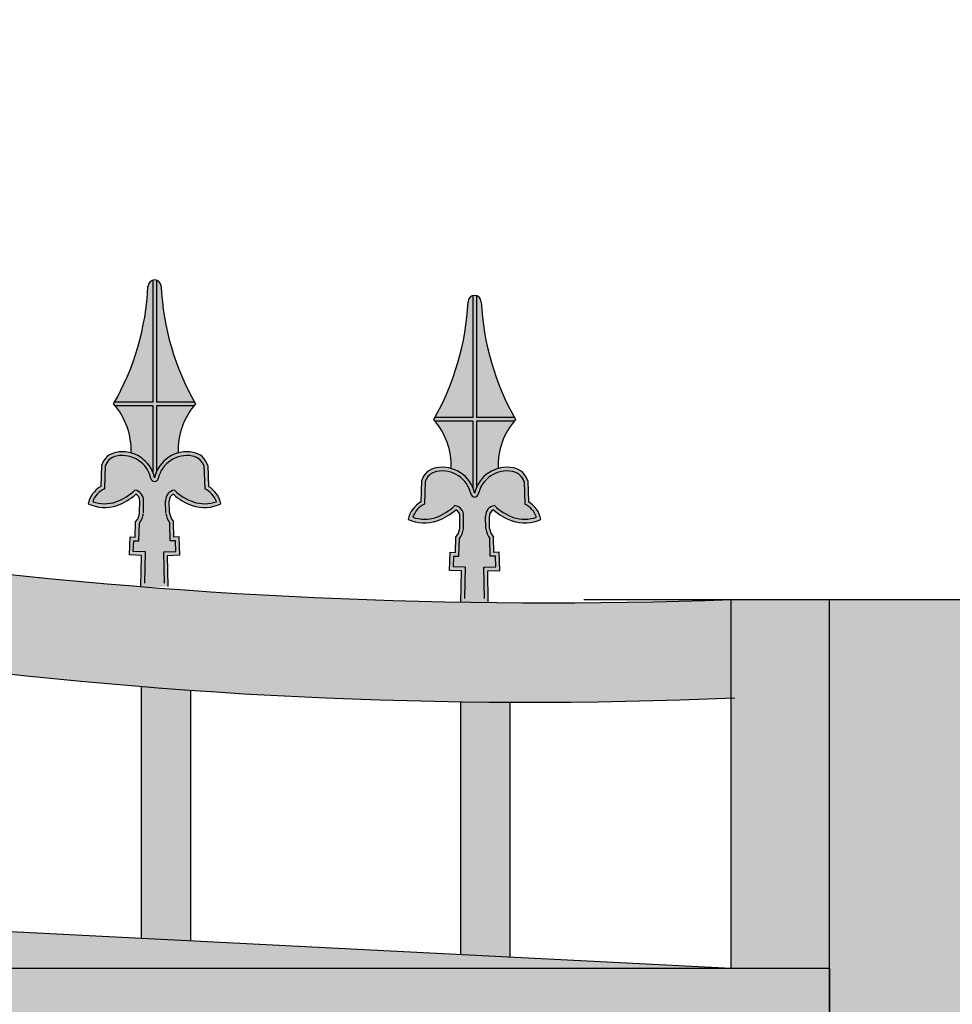
# Model space of a CAD drawing. Units: millimetres. Extents: x 299 to 5623, y 315 to 1459.
# Drawn here: x 4610 to 4648, y 1075 to 1115 of the extents above; entities that cross this region are included whole.
import ezdxf

# ---------------------------------------------------------------- set-up
doc = ezdxf.new("R2010")
doc.units = ezdxf.units.MM

msp = doc.modelspace()

# ---------------------------------------------------------------- hatches: boundary and pattern name
h = msp.add_hatch(color=256)
h.dxf.hatch_style = 1
h.paths.add_polyline_path([(4314.098, 1100.279, -0.025981), (4293.176, 1095.186), (4293.176, 1091.227, 0.031596), (4316.986, 1097.512, -0.426696), (4569.365, 1097.512, 0.091108), (4639.176, 1087.708), (4639.176, 1091.712, -0.081894), (4572.253, 1100.279, 0.426696)])
h.paths.add_polyline_path([(4293.176, 1079.06), (4293.176, 1076.712), (4327.044, 1076.712, -0.382063), (4558.187, 1076.712), (4639.176, 1076.712), (4560.819, 1080.712, 0.375348), (4325.533, 1080.712)])
h.paths.add_polyline_path([(4633.176, 1066.712), (4633.176, 901.712), (4293.176, 901.712), (4293.176, 891.712), (4643.176, 891.712), (4643.176, 1076.712), (4633.176, 1076.712), (4293.176, 1076.712), (4293.176, 1066.712)])
h = msp.add_hatch(color=256)
h.dxf.hatch_style = 1
h.paths.add_polyline_path([(4305.176, 1093.992, -0.002648), (4303.176, 1093.475), (4303.176, 1079.57), (4305.176, 1079.672)])
h.paths.add_polyline_path([(4318.176, 1098.741, 0.002446), (4316.986, 1097.512, -0.001094), (4316.176, 1097.244), (4316.176, 1080.234), (4318.176, 1080.336)])
h.paths.add_polyline_path([(4331.176, 1110.759, 0.00375), (4329.176, 1109.064), (4329.176, 1083.81, -0.003609), (4331.176, 1085.441)])
h.paths.add_polyline_path([(4331.176, 1080.293, 0.003791), (4329.176, 1078.588), (4329.176, 1076.712), (4331.176, 1076.712)])
h.paths.add_polyline_path([(4344.176, 1090.2, 0.003522), (4342.176, 1088.799), (4342.176, 1076.712), (4344.176, 1076.712)])
h.paths.add_polyline_path([(4344.176, 1120.617, 0.003488), (4342.176, 1119.222), (4342.176, 1093.608, -0.003374), (4344.176, 1094.957)])
h.paths.add_polyline_path([(4357.176, 1128.736, 0.003298), (4355.176, 1127.588), (4355.176, 1101.712, -0.003201), (4357.176, 1102.826)])
h.paths.add_polyline_path([(4357.176, 1098.345, 0.003328), (4355.176, 1097.195), (4355.176, 1076.712), (4357.176, 1076.712)])
h.paths.add_polyline_path([(4370.176, 1135.382, 0.003158), (4368.176, 1134.448), (4368.176, 1108.377, -0.003072), (4370.176, 1109.287)])
h.paths.add_polyline_path([(4370.176, 1105.003, 0.003185), (4368.176, 1104.068), (4368.176, 1076.712), (4370.176, 1076.712)])
h.paths.add_polyline_path([(4383.176, 1140.736, 0.003053), (4381.176, 1139.991), (4381.176, 1113.774, -0.002975), (4383.176, 1114.5)])
h.paths.add_polyline_path([(4383.176, 1110.356, 0.003078), (4381.176, 1109.612), (4381.176, 1076.712), (4383.176, 1076.712)])
h.paths.add_polyline_path([(4396.176, 1144.919, 0.002975), (4394.176, 1144.347), (4394.176, 1118.023, -0.002903), (4396.176, 1118.58)])
h.paths.add_polyline_path([(4396.176, 1114.53, 0.002999), (4394.176, 1113.961), (4394.176, 1076.712), (4396.176, 1076.712)])
h.paths.add_polyline_path([(4409.176, 1148.018, 0.00292), (4407.176, 1147.609), (4407.176, 1121.207, -0.002852), (4409.176, 1121.606)])
h.paths.add_polyline_path([(4409.176, 1117.611, 0.002943), (4407.176, 1117.205), (4407.176, 1076.712), (4409.176, 1076.712)])
h.paths.add_polyline_path([(4422.176, 1150.09, 0.002884), (4420.176, 1149.836), (4420.176, 1123.383, -0.002818), (4422.176, 1123.631)])
h.paths.add_polyline_path([(4422.176, 1119.658, 0.002907), (4420.176, 1119.408), (4420.176, 1076.712), (4422.176, 1076.712)])
h.paths.add_polyline_path([(4435.176, 1151.173, 0.002864), (4433.176, 1151.07), (4433.176, 1124.589, -0.0028), (4435.176, 1124.69)])
h.paths.add_polyline_path([(4435.176, 1120.707, 0.002888), (4433.176, 1120.61), (4433.176, 1076.712), (4435.176, 1076.712)])
h.paths.add_polyline_path([(4448.176, 1151.285, 0.002861), (4446.176, 1151.33), (4446.176, 1124.843, -0.002797), (4448.176, 1124.799)])
h.paths.add_polyline_path([(4448.176, 1120.778, 0.002886), (4446.176, 1120.831), (4446.176, 1076.712), (4448.176, 1076.712)])
h.paths.add_polyline_path([(4461.176, 1150.427, 0.002874), (4459.176, 1150.622), (4459.176, 1124.151, -0.002809), (4461.176, 1123.96)])
h.paths.add_polyline_path([(4461.176, 1119.87, 0.0029), (4459.176, 1120.074), (4459.176, 1076.712), (4461.176, 1076.712)])
h.paths.add_polyline_path([(4474.176, 1148.585, 0.002904), (4472.176, 1148.934), (4472.176, 1122.501, -0.002837), (4474.176, 1122.161)])
h.paths.add_polyline_path([(4474.176, 1117.969, 0.002931), (4472.176, 1118.328), (4472.176, 1076.712), (4474.176, 1076.712)])
h.paths.add_polyline_path([(4487.176, 1145.728, 0.002951), (4485.176, 1146.235), (4485.176, 1119.865, -0.002881), (4487.176, 1119.37)])
h.paths.add_polyline_path([(4487.176, 1115.041, 0.00298), (4485.176, 1115.56), (4485.176, 1076.712), (4487.176, 1076.712)])
h.paths.add_polyline_path([(4500.176, 1141.801, 0.00302), (4498.176, 1142.478), (4498.176, 1116.199, -0.002945), (4500.176, 1115.539)])
h.paths.add_polyline_path([(4500.176, 1111.03, 0.003052), (4498.176, 1111.721), (4498.176, 1076.712), (4500.176, 1076.712)])
h.paths.add_polyline_path([(4513.176, 1136.727, 0.003113), (4511.176, 1137.587), (4511.176, 1111.432, -0.003031), (4513.176, 1110.596)])
h.paths.add_polyline_path([(4513.176, 1105.854, 0.00315), (4511.176, 1106.731), (4511.176, 1076.712), (4513.176, 1076.712)])
h.paths.add_polyline_path([(4526.176, 1130.393, 0.003239), (4524.176, 1131.455), (4524.176, 1105.468, -0.003147), (4526.176, 1104.435)])
h.paths.add_polyline_path([(4526.176, 1099.395, 0.003281), (4524.176, 1100.478), (4524.176, 1076.712), (4526.176, 1076.712)])
h.paths.add_polyline_path([(4539.176, 1122.633, 0.003408), (4537.176, 1123.928), (4537.176, 1098.164, -0.003301), (4539.176, 1096.909)])
h.paths.add_polyline_path([(4539.176, 1091.478, 0.003458), (4537.176, 1092.8), (4537.176, 1076.712), (4539.176, 1076.712)])
h.paths.add_polyline_path([(4551.889, 1113.435, 0.003115), (4550.176, 1114.778), (4550.176, 1089.316, -0.003004), (4551.889, 1088.02)])
h.paths.add_polyline_path([(4551.889, 1082.081, 0.003168), (4550.176, 1083.455), (4550.176, 1076.712), (4551.889, 1076.712)])
h.paths.add_polyline_path([(4565.176, 1101.737, 0.003964), (4563.176, 1103.655), (4563.176, 1080.591), (4565.176, 1080.489)])
h.paths.add_polyline_path([(4578.176, 1094.809, -0.002667), (4576.176, 1095.383), (4576.176, 1079.928), (4578.176, 1079.826)])
h.paths.add_polyline_path([(4591.176, 1091.633, -0.002621), (4589.176, 1092.06), (4589.176, 1079.264), (4591.176, 1079.162)])
h.paths.add_polyline_path([(4604.176, 1089.381, -0.00259), (4602.176, 1089.668), (4602.176, 1078.6), (4604.176, 1078.498)])
h.paths.add_polyline_path([(4617.176, 1088.021, -0.002571), (4615.176, 1088.173), (4615.176, 1077.937), (4617.176, 1077.835)])
h.paths.add_polyline_path([(4630.176, 1087.536, -0.002564), (4628.176, 1087.554), (4628.176, 1077.273), (4630.176, 1077.171)])
h = msp.add_hatch(color=252)
h.paths.add_polyline_path([(4615.63, 1104.704, -0.14485), (4615.782, 1104.704), (4615.782, 1099.743), (4617.329, 1099.743, 0.002057), (4617.372, 1099.667, 0.008747), (4617.308, 1099.591), (4615.782, 1099.591), (4615.782, 1096.9, 0.046208), (4615.706, 1096.663, 0.046208), (4615.63, 1096.9), (4615.63, 1099.591), (4614.104, 1099.591, 0.008747), (4614.039, 1099.667, 0.002057), (4614.083, 1099.743), (4615.63, 1099.743)])
h.paths.add_polyline_path([(4615.176, 1093.507), (4614.682, 1093.524), (4614.707, 1094.261), (4614.921, 1094.254), (4614.935, 1094.878, 0.159034), (4615.097, 1095.234), (4615.107, 1095.729, 0.316534), (4614.942, 1095.991, -0.095107), (4614.176, 1095.537, -0.187472), (4613.004, 1095.6, -0.21306), (4613.516, 1096.311), (4613.544, 1097.164, -0.288972), (4614.131, 1097.696, -0.40657), (4615.706, 1096.663, -0.40657), (4617.281, 1097.696, -0.288972), (4617.867, 1097.164), (4617.895, 1096.311, -0.21306), (4618.407, 1095.6, -0.187472), (4617.235, 1095.537, -0.095107), (4616.47, 1095.991, 0.316534), (4616.305, 1095.729), (4616.314, 1095.234, 0.159034), (4616.477, 1094.878), (4616.491, 1094.254), (4616.705, 1094.261), (4616.729, 1093.524), (4616.236, 1093.507), (4616.263, 1092.236), (4615.706, 1092.217), (4615.149, 1092.236)])
h = msp.add_hatch(color=252)
h.paths.add_polyline_path([(4615.63, 1104.704, -0.14485), (4615.782, 1104.704), (4615.782, 1099.743), (4617.329, 1099.743, 0.002057), (4617.372, 1099.667, 0.008747), (4617.308, 1099.591), (4615.782, 1099.591), (4615.782, 1096.9, 0.046208), (4615.706, 1096.663, 0.046208), (4615.63, 1096.9), (4615.63, 1099.591), (4614.104, 1099.591, 0.008747), (4614.039, 1099.667, 0.002057), (4614.083, 1099.743), (4615.63, 1099.743)])
h.paths.add_polyline_path([(4615.176, 1093.507), (4614.682, 1093.524), (4614.707, 1094.261), (4614.921, 1094.254), (4614.935, 1094.878, 0.159034), (4615.097, 1095.234), (4615.107, 1095.729, 0.316534), (4614.942, 1095.991, -0.095107), (4614.176, 1095.537, -0.187472), (4613.004, 1095.6, -0.21306), (4613.516, 1096.311), (4613.544, 1097.164, -0.288972), (4614.131, 1097.696, -0.40657), (4615.706, 1096.663, -0.40657), (4617.281, 1097.696, -0.288972), (4617.867, 1097.164), (4617.895, 1096.311, -0.21306), (4618.407, 1095.6, -0.187472), (4617.235, 1095.537, -0.095107), (4616.47, 1095.991, 0.316534), (4616.305, 1095.729), (4616.314, 1095.234, 0.159034), (4616.477, 1094.878), (4616.491, 1094.254), (4616.705, 1094.261), (4616.729, 1093.524), (4616.236, 1093.507), (4616.263, 1092.236), (4615.706, 1092.217), (4615.149, 1092.236)])
h = msp.add_hatch(color=253)
h.paths.add_polyline_path([(4615.782, 1104.704, -0.315545), (4615.973, 1104.463, 0.117142), (4617.329, 1099.743), (4615.782, 1099.743)])
h.paths.add_polyline_path([(4615.438, 1104.463, -0.315545), (4615.63, 1104.704), (4615.63, 1099.743), (4614.083, 1099.743, 0.117142)])
h.paths.add_polyline_path([(4614.104, 1099.591), (4615.63, 1099.591), (4615.63, 1096.9, 0.228207), (4614.749, 1097.671, 0.183537)])
h.paths.add_polyline_path([(4615.782, 1099.591), (4617.308, 1099.591, 0.183537), (4616.663, 1097.671, 0.228207), (4615.782, 1096.9)])
h.paths.add_polyline_path([(4614.9, 1096.159, -0.104056), (4614.127, 1095.681, -0.16437), (4613.187, 1095.691, -0.20058), (4613.665, 1096.217), (4613.696, 1097.139, -0.281704), (4614.158, 1097.546, -0.405111), (4615.556, 1096.637, 0.843355), (4615.856, 1096.637, -0.405111), (4617.253, 1097.546, -0.281704), (4617.716, 1097.139), (4617.747, 1096.217, -0.20058), (4618.224, 1095.691, -0.16437), (4617.285, 1095.681, -0.104056), (4616.511, 1096.159, 0.384205), (4616.153, 1095.724), (4616.162, 1095.224, 0.14191), (4616.326, 1094.821), (4616.343, 1094.097), (4616.558, 1094.104), (4616.572, 1093.671), (4616.081, 1093.654), (4616.108, 1092.383), (4615.706, 1092.369), (4615.304, 1092.383), (4615.331, 1093.654), (4614.839, 1093.671), (4614.854, 1094.104), (4615.069, 1094.097), (4615.086, 1094.821, 0.14191), (4615.249, 1095.224), (4615.259, 1095.724, 0.384205)])
h = msp.add_hatch(color=253)
h.paths.add_polyline_path([(4615.782, 1104.704, -0.315545), (4615.973, 1104.463, 0.117142), (4617.329, 1099.743), (4615.782, 1099.743)])
h.paths.add_polyline_path([(4615.438, 1104.463, -0.315545), (4615.63, 1104.704), (4615.63, 1099.743), (4614.083, 1099.743, 0.117142)])
h.paths.add_polyline_path([(4614.104, 1099.591), (4615.63, 1099.591), (4615.63, 1096.9, 0.228207), (4614.749, 1097.671, 0.183537)])
h.paths.add_polyline_path([(4615.782, 1099.591), (4617.308, 1099.591, 0.183537), (4616.663, 1097.671, 0.228207), (4615.782, 1096.9)])
h.paths.add_polyline_path([(4614.9, 1096.159, -0.104056), (4614.127, 1095.681, -0.16437), (4613.187, 1095.691, -0.20058), (4613.665, 1096.217), (4613.696, 1097.139, -0.281704), (4614.158, 1097.546, -0.405111), (4615.556, 1096.637, 0.843355), (4615.856, 1096.637, -0.405111), (4617.253, 1097.546, -0.281704), (4617.716, 1097.139), (4617.747, 1096.217, -0.20058), (4618.224, 1095.691, -0.16437), (4617.285, 1095.681, -0.104056), (4616.511, 1096.159, 0.384205), (4616.153, 1095.724), (4616.162, 1095.224, 0.14191), (4616.326, 1094.821), (4616.343, 1094.097), (4616.558, 1094.104), (4616.572, 1093.671), (4616.081, 1093.654), (4616.108, 1092.383), (4615.706, 1092.369), (4615.304, 1092.383), (4615.331, 1093.654), (4614.839, 1093.671), (4614.854, 1094.104), (4615.069, 1094.097), (4615.086, 1094.821, 0.14191), (4615.249, 1095.224), (4615.259, 1095.724, 0.384205)])
h = msp.add_hatch(color=252)
h.paths.add_polyline_path([(4628.657, 1104.075, -0.14485), (4628.809, 1104.075), (4628.809, 1099.114), (4630.356, 1099.114, 0.002057), (4630.399, 1099.038, 0.008747), (4630.334, 1098.962), (4628.809, 1098.962), (4628.809, 1096.27, 0.046208), (4628.733, 1096.033, 0.046208), (4628.657, 1096.27), (4628.657, 1098.962), (4627.131, 1098.962, 0.008747), (4627.066, 1099.038, 0.002057), (4627.11, 1099.114), (4628.657, 1099.114)])
h.paths.add_polyline_path([(4628.203, 1092.878), (4627.709, 1092.894), (4627.734, 1093.632), (4627.948, 1093.625), (4627.962, 1094.249, 0.159034), (4628.124, 1094.605), (4628.134, 1095.1, 0.316534), (4627.969, 1095.362, -0.095107), (4627.203, 1094.908, -0.187472), (4626.031, 1094.971, -0.21306), (4626.543, 1095.682), (4626.571, 1096.534, -0.288972), (4627.158, 1097.067, -0.40657), (4628.733, 1096.033, -0.40657), (4630.308, 1097.067, -0.288972), (4630.894, 1096.534), (4630.922, 1095.682, -0.21306), (4631.434, 1094.971, -0.187472), (4630.262, 1094.908, -0.095107), (4629.497, 1095.362, 0.316534), (4629.332, 1095.1), (4629.341, 1094.605, 0.159034), (4629.504, 1094.249), (4629.518, 1093.625), (4629.732, 1093.632), (4629.756, 1092.894), (4629.263, 1092.878), (4629.29, 1091.606), (4628.733, 1091.588), (4628.176, 1091.606)])
h = msp.add_hatch(color=252)
h.paths.add_polyline_path([(4628.657, 1104.075, -0.14485), (4628.809, 1104.075), (4628.809, 1099.114), (4630.356, 1099.114, 0.002057), (4630.399, 1099.038, 0.008747), (4630.334, 1098.962), (4628.809, 1098.962), (4628.809, 1096.27, 0.046208), (4628.733, 1096.033, 0.046208), (4628.657, 1096.27), (4628.657, 1098.962), (4627.131, 1098.962, 0.008747), (4627.066, 1099.038, 0.002057), (4627.11, 1099.114), (4628.657, 1099.114)])
h.paths.add_polyline_path([(4628.203, 1092.878), (4627.709, 1092.894), (4627.734, 1093.632), (4627.948, 1093.625), (4627.962, 1094.249, 0.159034), (4628.124, 1094.605), (4628.134, 1095.1, 0.316534), (4627.969, 1095.362, -0.095107), (4627.203, 1094.908, -0.187472), (4626.031, 1094.971, -0.21306), (4626.543, 1095.682), (4626.571, 1096.534, -0.288972), (4627.158, 1097.067, -0.40657), (4628.733, 1096.033, -0.40657), (4630.308, 1097.067, -0.288972), (4630.894, 1096.534), (4630.922, 1095.682, -0.21306), (4631.434, 1094.971, -0.187472), (4630.262, 1094.908, -0.095107), (4629.497, 1095.362, 0.316534), (4629.332, 1095.1), (4629.341, 1094.605, 0.159034), (4629.504, 1094.249), (4629.518, 1093.625), (4629.732, 1093.632), (4629.756, 1092.894), (4629.263, 1092.878), (4629.29, 1091.606), (4628.733, 1091.588), (4628.176, 1091.606)])
h = msp.add_hatch(color=253)
h.paths.add_polyline_path([(4628.809, 1104.075, -0.315545), (4629, 1103.834, 0.117142), (4630.356, 1099.114), (4628.809, 1099.114)])
h.paths.add_polyline_path([(4628.465, 1103.834, -0.315545), (4628.657, 1104.075), (4628.657, 1099.114), (4627.11, 1099.114, 0.117142)])
h.paths.add_polyline_path([(4627.131, 1098.962), (4628.657, 1098.962), (4628.657, 1096.27, 0.228207), (4627.776, 1097.042, 0.183537)])
h.paths.add_polyline_path([(4628.809, 1098.962), (4630.334, 1098.962, 0.183537), (4629.69, 1097.042, 0.228207), (4628.809, 1096.27)])
h.paths.add_polyline_path([(4627.927, 1095.53, -0.104056), (4627.154, 1095.052, -0.16437), (4626.214, 1095.061, -0.20058), (4626.692, 1095.588), (4626.723, 1096.51, -0.281704), (4627.185, 1096.917, -0.405111), (4628.583, 1096.008, 0.843355), (4628.883, 1096.008, -0.405111), (4630.28, 1096.917, -0.281704), (4630.743, 1096.51), (4630.773, 1095.588, -0.20058), (4631.251, 1095.061, -0.16437), (4630.311, 1095.052, -0.104056), (4629.538, 1095.53, 0.384205), (4629.18, 1095.095), (4629.189, 1094.595, 0.14191), (4629.353, 1094.192), (4629.369, 1093.468), (4629.585, 1093.475), (4629.599, 1093.041), (4629.108, 1093.025), (4629.135, 1091.753), (4628.733, 1091.74), (4628.331, 1091.753), (4628.358, 1093.025), (4627.866, 1093.041), (4627.881, 1093.475), (4628.096, 1093.468), (4628.112, 1094.192, 0.14191), (4628.276, 1094.595), (4628.285, 1095.095, 0.384205)])
h = msp.add_hatch(color=253)
h.paths.add_polyline_path([(4628.809, 1104.075, -0.315545), (4629, 1103.834, 0.117142), (4630.356, 1099.114), (4628.809, 1099.114)])
h.paths.add_polyline_path([(4628.465, 1103.834, -0.315545), (4628.657, 1104.075), (4628.657, 1099.114), (4627.11, 1099.114, 0.117142)])
h.paths.add_polyline_path([(4627.131, 1098.962), (4628.657, 1098.962), (4628.657, 1096.27, 0.228207), (4627.776, 1097.042, 0.183537)])
h.paths.add_polyline_path([(4628.809, 1098.962), (4630.334, 1098.962, 0.183537), (4629.69, 1097.042, 0.228207), (4628.809, 1096.27)])
h.paths.add_polyline_path([(4627.927, 1095.53, -0.104056), (4627.154, 1095.052, -0.16437), (4626.214, 1095.061, -0.20058), (4626.692, 1095.588), (4626.723, 1096.51, -0.281704), (4627.185, 1096.917, -0.405111), (4628.583, 1096.008, 0.843355), (4628.883, 1096.008, -0.405111), (4630.28, 1096.917, -0.281704), (4630.743, 1096.51), (4630.773, 1095.588, -0.20058), (4631.251, 1095.061, -0.16437), (4630.311, 1095.052, -0.104056), (4629.538, 1095.53, 0.384205), (4629.18, 1095.095), (4629.189, 1094.595, 0.14191), (4629.353, 1094.192), (4629.369, 1093.468), (4629.585, 1093.475), (4629.599, 1093.041), (4629.108, 1093.025), (4629.135, 1091.753), (4628.733, 1091.74), (4628.331, 1091.753), (4628.358, 1093.025), (4627.866, 1093.041), (4627.881, 1093.475), (4628.096, 1093.468), (4628.112, 1094.192, 0.14191), (4628.276, 1094.595), (4628.285, 1095.095, 0.384205)])
h = msp.add_hatch(color=256)
h.dxf.hatch_style = 1
h.paths.add_polyline_path([(4643.176, 1091.712), (4639.176, 1091.712), (4639.176, 1076.712), (4643.176, 1076.712)])
h = msp.add_hatch(color=253)
h.dxf.hatch_style = 1
h.paths.add_polyline_path([(4653.176, 1091.712), (4643.176, 1091.712), (4643.176, 891.712), (4653.176, 891.712)])

# ---------------------------------------------------------------- linework, layer by layer
for p, q in [((4613.544, 1097.164), (4613.516, 1096.311)), ((4613.544, 1097.164), (4613.516, 1096.311)), ((4613.696, 1097.159), (4613.665, 1096.217)), ((4613.696, 1097.159), (4613.665, 1096.217)), ((4617.715, 1097.159), (4617.747, 1096.217)), ((4617.715, 1097.159), (4617.747, 1096.217)), ((4617.867, 1097.164), (4617.895, 1096.311)), ((4617.867, 1097.164), (4617.895, 1096.311)), ((4626.571, 1096.534), (4626.543, 1095.682)), ((4626.571, 1096.534), (4626.543, 1095.682)), ((4626.723, 1096.529), (4626.692, 1095.588)), ((4626.723, 1096.529), (4626.692, 1095.588)), ((4630.742, 1096.529), (4630.773, 1095.588)), ((4630.742, 1096.529), (4630.773, 1095.588)), ((4630.894, 1096.534), (4630.922, 1095.682)), ((4630.894, 1096.534), (4630.922, 1095.682)), ((4615.097, 1095.234), (4615.107, 1095.729)), ((4615.097, 1095.234), (4615.107, 1095.729)), ((4615.249, 1095.231), (4615.259, 1095.726)), ((4615.249, 1095.231), (4615.259, 1095.726)), ((4616.162, 1095.231), (4616.153, 1095.726)), ((4616.162, 1095.231), (4616.153, 1095.726)), ((4616.314, 1095.234), (4616.305, 1095.729)), ((4616.314, 1095.234), (4616.305, 1095.729)), ((4614.921, 1094.254), (4614.935, 1094.878)), ((4614.921, 1094.254), (4614.935, 1094.878)), ((4615.069, 1094.097), (4615.086, 1094.821)), ((4615.069, 1094.097), (4615.086, 1094.821)), ((4616.343, 1094.097), (4616.326, 1094.821)), ((4616.343, 1094.097), (4616.326, 1094.821)), ((4616.491, 1094.254), (4616.477, 1094.878)), ((4616.491, 1094.254), (4616.477, 1094.878)), ((4628.124, 1094.605), (4628.134, 1095.1)), ((4628.124, 1094.605), (4628.134, 1095.1)), ((4628.276, 1094.602), (4628.286, 1095.097)), ((4628.276, 1094.602), (4628.286, 1095.097)), ((4629.189, 1094.602), (4629.18, 1095.097)), ((4629.189, 1094.602), (4629.18, 1095.097)), ((4629.341, 1094.605), (4629.332, 1095.1)), ((4629.341, 1094.605), (4629.332, 1095.1)), ((4614.682, 1093.524), (4614.707, 1094.261)), ((4614.682, 1093.524), (4614.707, 1094.261)), ((4614.707, 1094.261), (4614.921, 1094.254)), ((4614.707, 1094.261), (4614.921, 1094.254)), ((4614.839, 1093.671), (4614.854, 1094.104)), ((4614.839, 1093.671), (4614.854, 1094.104)), ((4614.854, 1094.104), (4615.069, 1094.097)), ((4614.854, 1094.104), (4615.069, 1094.097)), ((4616.558, 1094.104), (4616.343, 1094.097)), ((4616.558, 1094.104), (4616.343, 1094.097)), ((4616.705, 1094.261), (4616.491, 1094.254)), ((4616.705, 1094.261), (4616.491, 1094.254)), ((4616.572, 1093.671), (4616.558, 1094.104)), ((4616.572, 1093.671), (4616.558, 1094.104)), ((4616.729, 1093.524), (4616.705, 1094.261)), ((4616.729, 1093.524), (4616.705, 1094.261)), ((4627.948, 1093.625), (4627.962, 1094.249)), ((4627.948, 1093.625), (4627.962, 1094.249)), ((4628.096, 1093.468), (4628.112, 1094.192)), ((4628.096, 1093.468), (4628.112, 1094.192)), ((4629.369, 1093.468), (4629.353, 1094.192)), ((4629.369, 1093.468), (4629.353, 1094.192)), ((4629.518, 1093.625), (4629.504, 1094.249)), ((4629.518, 1093.625), (4629.504, 1094.249)), ((4615.331, 1093.654), (4614.839, 1093.671)), ((4615.304, 1092.383), (4615.331, 1093.654)), ((4615.304, 1092.383), (4615.331, 1093.654)), ((4616.081, 1093.654), (4616.572, 1093.671)), ((4616.108, 1092.383), (4616.081, 1093.654)), ((4616.108, 1092.383), (4616.081, 1093.654)), ((4627.709, 1092.894), (4627.734, 1093.632)), ((4627.709, 1092.894), (4627.734, 1093.632)), ((4627.734, 1093.632), (4627.948, 1093.625)), ((4627.734, 1093.632), (4627.948, 1093.625)), ((4629.732, 1093.632), (4629.518, 1093.625)), ((4629.732, 1093.632), (4629.518, 1093.625)), ((4629.756, 1092.894), (4629.732, 1093.632)), ((4629.756, 1092.894), (4629.732, 1093.632)), ((4615.176, 1093.507), (4614.682, 1093.524)), ((4615.149, 1092.236), (4615.176, 1093.507)), ((4615.149, 1092.236), (4615.176, 1093.507)), ((4616.236, 1093.507), (4616.729, 1093.524)), ((4616.263, 1092.236), (4616.236, 1093.507)), ((4616.263, 1092.236), (4616.236, 1093.507)), ((4627.866, 1093.041), (4627.881, 1093.475)), ((4627.866, 1093.041), (4627.881, 1093.475)), ((4627.881, 1093.475), (4628.096, 1093.468)), ((4627.881, 1093.475), (4628.096, 1093.468)), ((4629.585, 1093.475), (4629.369, 1093.468)), ((4629.585, 1093.475), (4629.369, 1093.468)), ((4629.599, 1093.041), (4629.585, 1093.475)), ((4629.599, 1093.041), (4629.585, 1093.475)), ((4628.203, 1092.878), (4627.709, 1092.894)), ((4628.358, 1093.025), (4627.866, 1093.041)), ((4628.176, 1091.606), (4628.203, 1092.878)), ((4628.176, 1091.606), (4628.203, 1092.878)), ((4628.331, 1091.753), (4628.358, 1093.025)), ((4628.331, 1091.753), (4628.358, 1093.025)), ((4629.108, 1093.025), (4629.599, 1093.041)), ((4629.135, 1091.753), (4629.108, 1093.025)), ((4629.135, 1091.753), (4629.108, 1093.025)), ((4629.263, 1092.878), (4629.756, 1092.894)), ((4629.29, 1091.606), (4629.263, 1092.878)), ((4629.29, 1091.606), (4629.263, 1092.878)), ((4633.176, 1091.712), (4643.176, 1091.712)), ((4639.176, 1076.712), (4639.176, 1091.712)), ((4643.176, 891.712), (4643.176, 1091.712)), ((4643.176, 1076.712), (4643.176, 1091.712)), ((4643.176, 1091.712), (4653.176, 1091.712)), ((4615.176, 1077.937), (4615.176, 1088.173)), ((4617.176, 1077.835), (4617.176, 1088.021)), ((4628.176, 1077.273), (4628.176, 1087.554)), ((4630.176, 1077.171), (4630.176, 1087.536)), ((4560.819, 1080.712), (4639.176, 1076.712)), ((4293.176, 1076.712), (4633.176, 1076.712)), ((4293.176, 1076.712), (4643.176, 1076.712)), ((4633.176, 1076.712), (4643.176, 1076.712)), ((4643.176, 1076.712), (4643.176, 891.712)), ((4643.176, 1076.712), (4643.176, 891.712))]:
    msp.add_line(p, q)
for points in [[(4615.63, 1104.715), (4615.63, 1099.743)], [(4615.63, 1104.715), (4615.63, 1099.743)], [(4615.782, 1104.715), (4615.782, 1099.743)], [(4615.782, 1104.715), (4615.782, 1099.743)], [(4628.657, 1104.086), (4628.657, 1099.114)], [(4628.657, 1104.086), (4628.657, 1099.114)], [(4628.809, 1104.086), (4628.809, 1099.114)], [(4628.809, 1104.086), (4628.809, 1099.114)], [(4615.63, 1099.743), (4614.083, 1099.743)], [(4615.63, 1099.743), (4614.083, 1099.743)], [(4615.63, 1099.591), (4614.104, 1099.591)], [(4615.63, 1099.591), (4614.104, 1099.591)], [(4615.63, 1099.591), (4615.63, 1096.9)], [(4615.63, 1099.591), (4615.63, 1096.9)], [(4617.329, 1099.743), (4615.782, 1099.743)], [(4617.329, 1099.743), (4615.782, 1099.743)], [(4615.782, 1099.591), (4615.782, 1096.9)], [(4617.308, 1099.591), (4615.782, 1099.591)], [(4615.782, 1099.591), (4615.782, 1096.9)], [(4617.308, 1099.591), (4615.782, 1099.591)], [(4628.657, 1099.114), (4627.11, 1099.114)], [(4628.657, 1099.114), (4627.11, 1099.114)], [(4628.657, 1098.962), (4627.131, 1098.962)], [(4628.657, 1098.962), (4627.131, 1098.962)], [(4628.657, 1098.962), (4628.657, 1096.27)], [(4628.657, 1098.962), (4628.657, 1096.27)], [(4630.356, 1099.114), (4628.809, 1099.114)], [(4630.356, 1099.114), (4628.809, 1099.114)], [(4628.809, 1098.962), (4628.809, 1096.27)], [(4630.334, 1098.962), (4628.809, 1098.962)], [(4628.809, 1098.962), (4628.809, 1096.27)], [(4630.334, 1098.962), (4628.809, 1098.962)]]:
    msp.add_lwpolyline(points)
for centre, radius, start, end in [((4604.824, 1104.957), 10.625, 330.1408, 357.2979), ((4604.824, 1104.957), 10.625, 330.1408, 357.2979), ((4615.706, 1104.447), 0.268, 1.9, 178.1), ((4615.706, 1104.447), 0.268, 1.9, 178.1), ((4615.706, 1104.447), 0.268, 1.9, 178.1), ((4615.706, 1104.447), 0.268, 1.9, 178.1), ((4626.587, 1104.957), 10.625, 182.7021, 209.8592), ((4626.587, 1104.957), 10.625, 182.7021, 209.8592), ((4628.733, 1103.818), 0.268, 1.9, 178.1), ((4628.733, 1103.818), 0.268, 1.9, 178.1), ((4628.733, 1103.818), 0.268, 1.9, 178.1), ((4628.733, 1103.818), 0.268, 1.9, 178.1), ((4617.851, 1104.328), 10.625, 330.1408, 357.2979), ((4617.851, 1104.328), 10.625, 330.1408, 357.2979), ((4639.614, 1104.328), 10.625, 182.7021, 209.8592), ((4639.614, 1104.328), 10.625, 182.7021, 209.8592), ((4631.695, 1298.921), 207.345, 253.34076, 272.06774), ((4611.9, 1097.782), 2.851, 357.7725, 41.3777), ((4611.9, 1097.782), 2.851, 357.7725, 41.3777), ((4619.511, 1097.782), 2.851, 138.6223, 182.2275), ((4619.511, 1097.782), 2.851, 138.6223, 182.2275), ((4624.927, 1097.153), 2.851, 357.7725, 41.3777), ((4624.927, 1097.153), 2.851, 357.7725, 41.3777), ((4632.538, 1097.153), 2.851, 138.6223, 182.2275), ((4632.538, 1097.153), 2.851, 138.6223, 182.2275), ((4614.26, 1096.965), 0.742, 99.9955, 164.4667), ((4614.26, 1096.965), 0.742, 99.9955, 164.4667), ((4614.388, 1096.371), 1.35, 12.482, 100.9828), ((4614.388, 1096.371), 1.35, 12.482, 100.9828), ((4614.388, 1096.371), 1.198, 12.1305, 100.9828), ((4614.388, 1096.371), 1.198, 12.1305, 100.9828), ((4617.024, 1096.371), 1.35, 79.0172, 167.518), ((4617.024, 1096.371), 1.35, 79.0172, 167.518), ((4617.024, 1096.371), 1.198, 79.0172, 167.8695), ((4617.024, 1096.371), 1.198, 79.0172, 167.8695), ((4617.152, 1096.965), 0.742, 15.5333, 80.0045), ((4617.152, 1096.965), 0.742, 15.5333, 80.0045), ((4630.948, 1282.578), 195.044, 251.59454, 272.46001), ((4614.26, 1096.965), 0.59, 99.9955, 164.4667), ((4614.26, 1096.965), 0.59, 99.9955, 164.4667), ((4617.152, 1096.965), 0.59, 15.5333, 80.0045), ((4617.152, 1096.965), 0.59, 15.5333, 80.0045), ((4627.287, 1096.336), 0.742, 99.9955, 164.4667), ((4627.287, 1096.336), 0.742, 99.9955, 164.4667), ((4627.287, 1096.336), 0.59, 99.9955, 164.4667), ((4627.287, 1096.336), 0.59, 99.9955, 164.4667), ((4627.415, 1095.742), 1.35, 12.482, 100.9828), ((4627.415, 1095.742), 1.35, 12.482, 100.9828), ((4627.415, 1095.742), 1.198, 12.1305, 100.9828), ((4627.415, 1095.742), 1.198, 12.1305, 100.9828), ((4630.051, 1095.742), 1.35, 79.0172, 167.518), ((4630.051, 1095.742), 1.35, 79.0172, 167.518), ((4630.051, 1095.742), 1.198, 79.0172, 167.8695), ((4630.051, 1095.742), 1.198, 79.0172, 167.8695), ((4630.179, 1096.336), 0.59, 15.5333, 80.0045), ((4630.179, 1096.336), 0.59, 15.5333, 80.0045), ((4630.179, 1096.336), 0.742, 15.5333, 80.0045), ((4630.179, 1096.336), 0.742, 15.5333, 80.0045), ((4615.706, 1096.663), 0.152, 189.7144, 350.2856), ((4615.706, 1096.663), 0.152, 189.7144, 350.2856), ((4614.056, 1095.382), 1.074, 120.1941, 168.3044), ((4614.056, 1095.382), 1.074, 120.1941, 168.3044), ((4614.056, 1095.382), 0.922, 115.1054, 160.4729), ((4614.056, 1095.382), 0.922, 115.1054, 160.4729), ((4613.377, 1097.758), 2.208, 289.7986, 313.6174), ((4613.377, 1097.758), 2.208, 289.7986, 313.6174), ((4613.377, 1097.758), 2.36, 289.7986, 311.5301), ((4613.377, 1097.758), 2.36, 289.7986, 311.5301), ((4614.838, 1095.743), 0.421, 357.045, 81.4927), ((4614.838, 1095.743), 0.421, 357.045, 81.4927), ((4614.838, 1095.743), 0.269, 357.045, 67.3024), ((4614.838, 1095.743), 0.269, 357.045, 67.3024), ((4616.574, 1095.743), 0.421, 98.5073, 182.955), ((4616.574, 1095.743), 0.421, 98.5073, 182.955), ((4616.574, 1095.743), 0.269, 112.6976, 182.955), ((4616.574, 1095.743), 0.269, 112.6976, 182.955), ((4618.034, 1097.758), 2.36, 228.4699, 250.2014), ((4618.034, 1097.758), 2.36, 228.4699, 250.2014), ((4618.034, 1097.758), 2.208, 226.3826, 250.2014), ((4618.034, 1097.758), 2.208, 226.3826, 250.2014), ((4617.355, 1095.382), 0.922, 19.5271, 64.8946), ((4617.355, 1095.382), 0.922, 19.5271, 64.8946), ((4617.355, 1095.382), 1.074, 11.6956, 59.8059), ((4617.355, 1095.382), 1.074, 11.6956, 59.8059), ((4628.733, 1096.033), 0.152, 189.7144, 350.2856), ((4628.733, 1096.033), 0.152, 189.7144, 350.2856), ((4613.671, 1097.077), 1.62, 245.6974, 288.1699), ((4613.671, 1097.077), 1.62, 245.6974, 288.1699), ((4613.671, 1097.077), 1.468, 250.7492, 288.1699), ((4613.671, 1097.077), 1.468, 250.7492, 288.1699), ((4617.74, 1097.077), 1.62, 251.8301, 294.3026), ((4617.74, 1097.077), 1.62, 251.8301, 294.3026), ((4617.74, 1097.077), 1.468, 251.8301, 289.2508), ((4617.74, 1097.077), 1.468, 251.8301, 289.2508), ((4627.083, 1094.753), 1.074, 120.1941, 168.3044), ((4627.083, 1094.753), 1.074, 120.1941, 168.3044), ((4627.083, 1094.753), 0.922, 115.1054, 160.4729), ((4627.083, 1094.753), 0.922, 115.1054, 160.4729), ((4630.382, 1094.753), 0.922, 19.5271, 64.8946), ((4630.382, 1094.753), 0.922, 19.5271, 64.8946), ((4630.382, 1094.753), 1.074, 11.6956, 59.8059), ((4630.382, 1094.753), 1.074, 11.6956, 59.8059), ((4614.471, 1095.305), 0.63, 317.3615, 353.5067), ((4614.471, 1095.305), 0.63, 317.3615, 353.5067), ((4614.471, 1095.305), 0.782, 321.7553, 353.5067), ((4614.471, 1095.305), 0.782, 321.7553, 353.5067), ((4616.941, 1095.305), 0.782, 186.4933, 218.2447), ((4616.941, 1095.305), 0.782, 186.4933, 218.2447), ((4616.941, 1095.305), 0.63, 186.4933, 222.6385), ((4616.941, 1095.305), 0.63, 186.4933, 222.6385), ((4626.404, 1097.128), 2.208, 289.7986, 313.6174), ((4626.404, 1097.128), 2.208, 289.7986, 313.6174), ((4626.404, 1097.128), 2.36, 289.7986, 311.5301), ((4626.404, 1097.128), 2.36, 289.7986, 311.5301), ((4627.865, 1095.114), 0.421, 357.045, 81.4927), ((4627.865, 1095.114), 0.421, 357.045, 81.4927), ((4627.865, 1095.114), 0.269, 357.045, 67.3024), ((4627.865, 1095.114), 0.269, 357.045, 67.3024), ((4629.601, 1095.114), 0.421, 98.5073, 182.955), ((4629.601, 1095.114), 0.421, 98.5073, 182.955), ((4629.601, 1095.114), 0.269, 112.6976, 182.955), ((4629.601, 1095.114), 0.269, 112.6976, 182.955), ((4631.061, 1097.128), 2.36, 228.4699, 250.2014), ((4631.061, 1097.128), 2.36, 228.4699, 250.2014), ((4631.061, 1097.128), 2.208, 226.3826, 250.2014), ((4631.061, 1097.128), 2.208, 226.3826, 250.2014), ((4626.698, 1096.447), 1.62, 245.6974, 288.1699), ((4626.698, 1096.447), 1.62, 245.6974, 288.1699), ((4626.698, 1096.447), 1.468, 250.7492, 288.1699), ((4626.698, 1096.447), 1.468, 250.7492, 288.1699), ((4630.767, 1096.447), 1.62, 251.8301, 294.3026), ((4630.767, 1096.447), 1.62, 251.8301, 294.3026), ((4630.767, 1096.447), 1.468, 251.8301, 289.2508), ((4630.767, 1096.447), 1.468, 251.8301, 289.2508), ((4627.498, 1094.676), 0.63, 317.3615, 353.5067), ((4627.498, 1094.676), 0.63, 317.3615, 353.5067), ((4627.498, 1094.676), 0.782, 321.7553, 353.5067), ((4627.498, 1094.676), 0.782, 321.7553, 353.5067), ((4629.967, 1094.676), 0.782, 186.4933, 218.2447), ((4629.967, 1094.676), 0.782, 186.4933, 218.2447), ((4629.967, 1094.676), 0.63, 186.4933, 222.6385), ((4629.967, 1094.676), 0.63, 186.4933, 222.6385)]:
    msp.add_arc(centre, radius, start, end)

doc.saveas('drawing.dxf')
